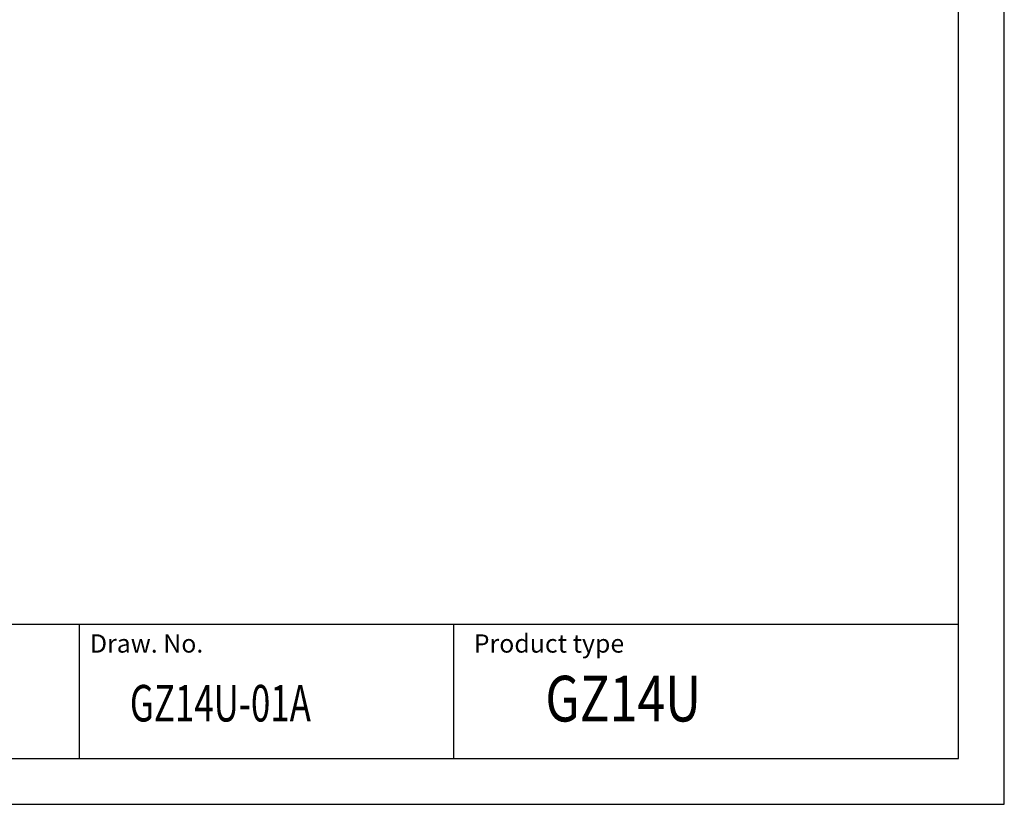
# Model space of a CAD drawing. Extents: x 486 to 688, y 0 to 297.
# Drawn here: x 580 to 688, y 0 to 86 of the extents above; entities that cross this region are included whole.
import ezdxf

# ---------------------------------------------------------------- set-up
doc = ezdxf.new("R2010")
doc.units = 0
doc.header["$LTSCALE"] = 6
doc.header["$MEASUREMENT"] = 0
for name, color, linetype in [('1', 3, 'CONTINUOUS'), ('2', 6, 'CONTINUOUS'), ('WY', 1, 'CONTINUOUS'), ('WYMIARY', 1, 'CONTINUOUS')]:
    doc.layers.add(name, color=color, linetype=linetype)
doc.styles.add('ITALIC', font='simplex', dxfattribs={"oblique": 15})

msp = doc.modelspace()

# ---------------------------------------------------------------- linework, layer by layer
at = {"layer": '1'}
msp.add_line((627.394, 5), (627.394, 19.69), dxfattribs=at)
at = {"layer": '2'}
for p, q in [((687.672, 0), (687.672, 297)), ((687.672, 0), (687.672, 297)), ((687.672, 0), (687.672, 297)), ((682.672, 5), (682.672, 292)), ((497.672, 5), (682.672, 5))]:
    msp.add_line(p, q, dxfattribs=at)
at = {"layer": '2', "color": 6}
msp.add_line((497.672, 0), (687.672, 0), dxfattribs=at)
at = {"layer": 'WY', "color": 3, "linetype": 'CONTINUOUS'}
msp.add_line((682.672, 19.69), (497.672, 19.69), dxfattribs=at)
at = {"layer": 'WYMIARY', "color": 6}
msp.add_line((687.672, 0), (687.672, 297), dxfattribs=at)
msp.add_line((687.672, 0), (687.672, 297), dxfattribs=at)
msp.add_line((687.672, 0), (687.672, 297), dxfattribs=at)
msp.add_line((687.672, 0), (687.672, 297), dxfattribs=at)
at = {"layer": 'WYMIARY', "color": 3}
msp.add_line((586.373, 19.69), (586.373, 5), dxfattribs=at)

# ---------------------------------------------------------------- texts
at = {"layer": '1', "style": 'ITALIC', "oblique": 15}
for s, height, width, p in [('GZ14U', 5, 0.8, (637.423, 9.064)), ('GZ14U-01A', 4, 0.7, (591.935, 9.064))]:
    msp.add_text(s, height=height, dxfattribs=dict(at, width=width)).set_placement(p)
at = {"layer": 'WY', "style": 'ITALIC', "oblique": 15}
for s, p in [('Draw. No.', (587.562, 16.599)), ('Product type', (629.585, 16.599))]:
    msp.add_text(s, height=2, dxfattribs=at).set_placement(p)

doc.saveas('drawing.dxf')
